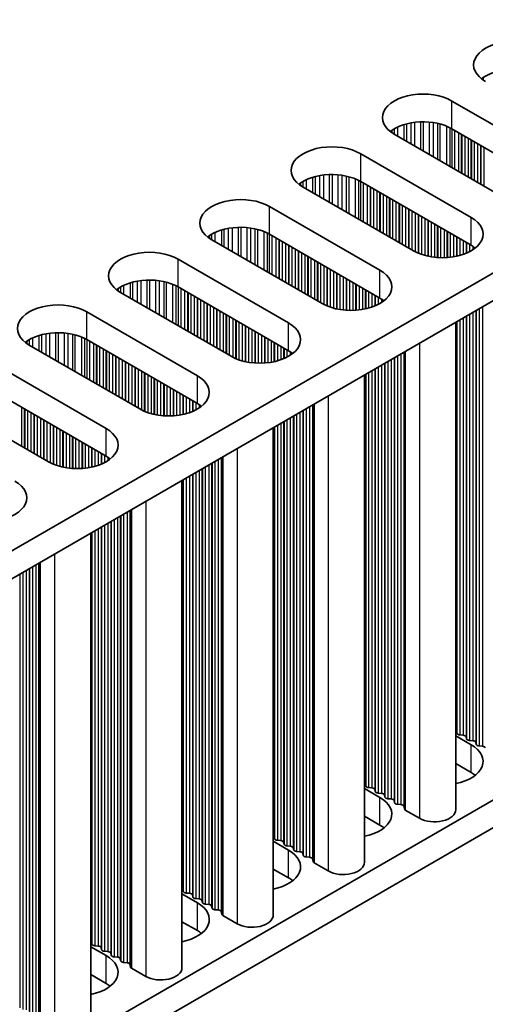
# Model space of a CAD drawing. Units: millimetres. Extents: x 0 to 7469, y 0 to 1124.
# Drawn here: x 411 to 438, y 677 to 735 of the extents above; entities that cross this region are included whole.
import ezdxf

# ---------------------------------------------------------------- set-up
doc = ezdxf.new("R2010")
doc.units = ezdxf.units.MM
doc.header["$LTSCALE"] = 4
doc.layers.get('Defpoints').update_dxf_attribs({"lineweight": 25})
for name, color, linetype, lineweight in [('Dimension (ISO)', 7, 'Continuous', 18), ('Visible (ISO)', 7, 'Continuous', 35), ('Visible Narrow (ISO)', 7, 'Continuous', 25)]:
    doc.layers.add(name, color=color, linetype=linetype, lineweight=lineweight)
doc.styles.add('Note Text (TK)', font='txt')
doc.dimstyles.new('Default - Method 1b (TK)', dxfattribs={"dimscale": 4, "dimtxt": 2.5, "dimasz": 2.5, "dimexe": 1, "dimexo": 1.5, "dimgap": 1, "dimtad": 1, "dimtoh": 1, "dimrnd": 1e-08, "dimdsep": 46, "dimtxsty": 'Note Text (TK)', "dimcen": 0.09, "dimdle": 5, "dimclrd": 100, "dimclre": 100, "dimclrt": 7, "dimadec": 1, "dimazin": 1, "dimtfac": 1, "dimtmove": 0, "dimatfit": 3, "dimfxl": 1, "dimtolj": 1, "dimlwd": -1, "dimlwe": -1, "dimarcsym": 0})

# ---------------------------------------------------------------- blocks, each defined once
blk = doc.blocks.new('*D8')
at = {"layer": 'Defpoints', "color": 0}
for p in [(380.547, 689.156), (380.547, 653.23), (434.288, 622.204)]:
    blk.add_point(p, dxfattribs=at)
at = {"layer": 'Dimension (ISO)', "color": 100}
for p, q in [((386.547, 685.692), (438.288, 655.82)), ((386.547, 649.766), (438.288, 619.894)), ((434.288, 648.129), (434.288, 632.204))]:
    blk.add_line(p, q, dxfattribs=at)
for points in [[(432.621, 648.129), (435.954, 648.129), (434.288, 658.129)], [(432.621, 632.204), (435.954, 632.204), (434.288, 622.204)]]:
    blk.add_solid(points, dxfattribs=at)
at = {"layer": 'Dimension (ISO)', "color": 7, "insert": (426.208, 633.33), "char_height": 10, "attachment_point": 4, "rotation": 90, "style": 'Note Text (TK)'}
blk.add_mtext('\\A1;{\\Q30.000;\\W0.816;\\H0.816x;44}', dxfattribs=at)

msp = doc.modelspace()

# ---------------------------------------------------------------- linework, layer by layer
at = {"layer": 'Visible (ISO)'}
for p, q in [((612.6552, 820.306), (384.0468, 688.3189)), ((612.6552, 818.673), (384.0829, 686.7068)), ((612.6552, 789.2791), (384.0829, 657.3129)), ((612.6552, 787.6461), (384.0829, 655.6799)), ((436.3735, 730.0423), (442.8789, 726.2864)), ((442.8789, 724.6534), (436.3735, 728.4093)), ((439.4848, 724.3268), (432.9794, 728.0827)), ((430.9995, 726.9396), (437.5049, 723.1837)), ((434.1107, 721.2241), (427.6054, 724.98)), ((437.5049, 721.5507), (430.9995, 725.3066)), ((425.6255, 723.8369), (432.1308, 720.081)), ((432.1308, 718.4481), (425.6255, 722.2039)), ((428.7367, 718.1215), (422.2313, 721.8773)), ((420.2514, 720.7342), (426.7568, 716.9784)), ((423.3627, 715.0188), (416.8573, 718.7747)), ((426.7568, 715.3454), (420.2514, 719.1013)), ((414.8774, 717.6316), (421.3828, 713.8757)), ((436.5982, 717.0264), (436.5982, 688.3397)), ((417.9887, 711.9161), (411.4833, 715.672)), ((421.3828, 712.2427), (414.8774, 715.9986)), ((409.5034, 714.5289), (416.0088, 710.773)), ((431.2242, 713.9238), (431.2242, 685.2371)), ((416.0088, 709.14), (409.5034, 712.8959)), ((412.6147, 708.8134), (406.1093, 712.5693)), ((425.8502, 710.8211), (425.8502, 682.1344)), ((420.4761, 707.7184), (420.4761, 679.0317)), ((415.1021, 704.6157), (415.1021, 675.929)), ((436.5982, 692.6803), (437.5049, 692.1569)), ((436.6705, 692.8346), (436.6422, 692.9489)), ((437.0382, 692.7202), (436.8402, 692.7366)), ((437.2362, 692.508), (437.2079, 692.6223)), ((437.6038, 692.3936), (437.4059, 692.41)), ((437.8018, 692.1814), (437.7736, 692.2957)), ((438.1695, 692.0671), (437.9715, 692.0834)), ((437.5049, 690.5239), (436.5982, 691.0473)), ((431.2965, 689.7319), (431.2682, 689.8462)), ((431.6642, 689.6176), (431.4662, 689.6339)), ((431.2242, 689.5776), (432.1308, 689.0542)), ((431.8621, 689.4053), (431.8339, 689.5196)), ((432.2298, 689.291), (432.0318, 689.3073)), ((432.4278, 689.0787), (432.3995, 689.193)), ((432.7955, 688.9644), (432.5975, 688.9807)), ((432.9935, 688.7521), (432.9652, 688.8664)), ((433.3612, 688.6378), (433.1632, 688.6541)), ((433.571, 688.3778), (433.5309, 688.5398)), ((432.1308, 687.4212), (431.2242, 687.9447)), ((434.4643, 687.8294), (433.6276, 688.3125)), ((425.9224, 686.6292), (425.8942, 686.7435)), ((425.8502, 686.475), (426.7568, 685.9515)), ((426.2901, 686.5149), (426.0921, 686.5312)), ((426.4881, 686.3026), (426.4598, 686.4169)), ((426.8558, 686.1883), (426.6578, 686.2046)), ((427.0538, 685.976), (427.0255, 686.0903)), ((427.4215, 685.8617), (427.2235, 685.878)), ((427.6195, 685.6494), (427.5912, 685.7637)), ((427.9872, 685.5351), (427.7892, 685.5514)), ((428.197, 685.2752), (428.1569, 685.4371)), ((429.0903, 684.7267), (428.2535, 685.2098)), ((426.7568, 684.3185), (425.8502, 684.842)), ((420.4761, 683.3723), (421.3828, 682.8488)), ((420.5484, 683.5265), (420.5201, 683.6408)), ((420.9161, 683.4122), (420.7181, 683.4285)), ((421.1141, 683.1999), (421.0858, 683.3142)), ((421.4818, 683.0856), (421.2838, 683.1019)), ((421.6798, 682.8733), (421.6515, 682.9876)), ((422.0475, 682.759), (421.8495, 682.7753)), ((422.2455, 682.5467), (422.2172, 682.661)), ((422.6132, 682.4324), (422.4152, 682.4487)), ((422.823, 682.1725), (422.7829, 682.3344)), ((423.7163, 681.6241), (422.8795, 682.1072)), ((421.3828, 681.2158), (420.4761, 681.7393)), ((415.1744, 680.4238), (415.1461, 680.5381)), ((415.5421, 680.3095), (415.3441, 680.3258)), ((415.1021, 680.2696), (416.0088, 679.7461)), ((415.7401, 680.0972), (415.7118, 680.2115)), ((416.1078, 679.9829), (415.9098, 679.9992)), ((416.3058, 679.7706), (416.2775, 679.8849)), ((416.6735, 679.6563), (416.4755, 679.6726)), ((416.8715, 679.444), (416.8432, 679.5583)), ((417.2392, 679.3297), (417.0412, 679.346)), ((417.4489, 679.0698), (417.4089, 679.2317)), ((416.0088, 678.1131), (415.1021, 678.6366)), ((418.3423, 678.5214), (417.5055, 679.0045))]:
    msp.add_line(p, q, dxfattribs=at)
for centre, major_axis, start_param, end_param in [((440.0504, 732.1652), (-2.4, 0), 3.9269908, 7.0685835), ((440.0504, 730.5322), (-2.4, 0), 3.9269908, 5.6530481), ((434.6764, 729.0625), (-2.4, 0), 3.9269908, 7.0685835), ((434.6764, 727.4295), (-2.4, 0), 3.9269908, 5.6530481), ((429.3024, 725.9598), (-2.4, 0), 3.9269908, 7.0685835), ((429.3024, 724.3268), (-2.4, 0), 3.9269908, 5.6530481), ((423.9284, 722.8571), (-2.4, 0), 3.9269908, 7.0685835), ((423.9284, 721.2241), (-2.4, 0), 3.9269908, 5.6530481), ((435.8078, 722.2039), (2.4, 0), 3.9269908, 7.0685835), ((435.8078, 720.5709), (-2.4, 0), 3.7717299, 3.9269908), ((418.5544, 719.7545), (-2.4, 0), 3.9269908, 7.0685835), ((430.4338, 719.1013), (2.4, 0), 3.9269908, 7.0685835), ((418.5544, 718.1215), (-2.4, 0), 3.9269908, 5.6530481), ((413.1804, 716.6518), (-2.4, 0), 3.9269908, 7.0685835), ((430.4338, 717.4683), (-2.4, 0), 3.7717299, 3.9269908), ((425.0598, 715.9986), (2.4, 0), 3.9269908, 7.0685835), ((413.1804, 715.0188), (-2.4, 0), 3.9269908, 5.6530481), ((425.0598, 714.3656), (-2.4, 0), 3.7717299, 3.9269908), ((419.6858, 712.8959), (2.4, 0), 3.9269908, 7.0685835), ((419.6858, 711.2629), (-2.4, 0), 3.7717299, 3.9269908), ((414.3117, 709.7932), (2.4, 0), 3.9269908, 7.0685835), ((414.3117, 708.1602), (-2.4, 0), 3.7717299, 3.9269908), ((408.9377, 706.6905), (2.4, 0), 3.9269908, 7.0685835), ((436.4442, 692.9325), (0.2, 0), 0.1418971, 0.6920767), ((436.8685, 692.8509), (-0.2, 0), 0.1418971, 1.4288993), ((437.0099, 692.6059), (0.2, 0), 0.1418971, 1.4288993), ((437.4341, 692.5243), (-0.2, 0), 0.1418971, 1.4288993), ((435.8078, 691.1771), (2.4, 0), 5.0479778, 7.0685835), ((437.5756, 692.2793), (0.2, 0), 0.1418971, 1.4288993), ((437.9998, 692.1977), (-0.2, 0), 0.1418971, 1.4288993), ((438.1412, 691.9527), (0.2, 0), 0.1418971, 1.4288993), ((435.8078, 689.5441), (-2.4, 0), 3.7717299, 3.9269908), ((431.0702, 689.8299), (0.2, 0), 0.1418971, 0.6920767), ((431.4944, 689.7482), (-0.2, 0), 0.1418971, 1.4288993), ((431.6359, 689.5033), (0.2, 0), 0.1418971, 1.4288993), ((430.4338, 688.0744), (2.4, 0), 5.0479778, 7.0685835), ((432.0601, 689.4216), (-0.2, 0), 0.1418971, 1.4288993), ((432.2016, 689.1767), (0.2, 0), 0.1418971, 1.4288993), ((432.6258, 689.095), (-0.2, 0), 0.1418971, 1.4288993), ((432.7672, 688.8501), (0.2, 0), 0.1418971, 1.4288993), ((433.1915, 688.7684), (-0.2, 0), 0.1418971, 1.4288993), ((433.3329, 688.5235), (0.2, 0), 0.1418971, 1.4288993), ((433.769, 688.3942), (-0.2, 0), 0.1418971, 0.7853982), ((435.3482, 688.3397), (1.25, 0), 3.9269908, 6.2831853), ((430.4338, 686.4414), (-2.4, 0), 3.7717299, 3.9269908), ((425.6962, 686.7272), (0.2, 0), 0.1418971, 0.6920767), ((426.1204, 686.6455), (-0.2, 0), 0.1418971, 1.4288993), ((426.2619, 686.4006), (0.2, 0), 0.1418971, 1.4288993), ((426.6861, 686.3189), (-0.2, 0), 0.1418971, 1.4288993), ((426.8275, 686.074), (0.2, 0), 0.1418971, 1.4288993), ((425.0598, 684.9717), (2.4, 0), 5.0479778, 7.0685835), ((427.2518, 685.9923), (-0.2, 0), 0.1418971, 1.4288993), ((427.3932, 685.7474), (0.2, 0), 0.1418971, 1.4288993), ((427.8175, 685.6657), (-0.2, 0), 0.1418971, 1.4288993), ((427.9589, 685.4208), (0.2, 0), 0.1418971, 1.4288993), ((428.395, 685.2915), (-0.2, 0), 0.1418971, 0.7853982), ((429.9742, 685.2371), (1.25, 0), 3.9269908, 6.2831853), ((425.0598, 683.3387), (-2.4, 0), 3.7717299, 3.9269908), ((420.3222, 683.6245), (0.2, 0), 0.1418971, 0.6920767), ((420.7464, 683.5428), (-0.2, 0), 0.1418971, 1.4288993), ((420.8878, 683.2979), (0.2, 0), 0.1418971, 1.4288993), ((419.6858, 681.869), (2.4, 0), 5.0479778, 7.0685835), ((421.3121, 683.2162), (-0.2, 0), 0.1418971, 1.4288993), ((421.4535, 682.9713), (0.2, 0), 0.1418971, 1.4288993), ((421.8778, 682.8896), (-0.2, 0), 0.1418971, 1.4288993), ((422.0192, 682.6447), (0.2, 0), 0.1418971, 1.4288993), ((422.4435, 682.563), (-0.2, 0), 0.1418971, 1.4288993), ((422.5849, 682.3181), (0.2, 0), 0.1418971, 1.4288993), ((423.0209, 682.1888), (-0.2, 0), 0.1418971, 0.7853982), ((424.6002, 682.1344), (1.25, 0), 3.9269908, 6.2831853), ((419.6858, 680.236), (-2.4, 0), 3.7717299, 3.9269908), ((414.9481, 680.5218), (0.2, 0), 0.1418971, 0.6920767), ((415.3724, 680.4401), (-0.2, 0), 0.1418971, 1.4288993), ((415.5138, 680.1952), (0.2, 0), 0.1418971, 1.4288993), ((414.3117, 678.7663), (2.4, 0), 5.0479778, 7.0685835), ((415.9381, 680.1135), (-0.2, 0), 0.1418971, 1.4288993), ((416.0795, 679.8686), (0.2, 0), 0.1418971, 1.4288993), ((416.5038, 679.7869), (-0.2, 0), 0.1418971, 1.4288993), ((416.6452, 679.542), (0.2, 0), 0.1418971, 1.4288993), ((417.0695, 679.4603), (-0.2, 0), 0.1418971, 1.4288993), ((417.2109, 679.2154), (0.2, 0), 0.1418971, 1.4288993), ((417.6469, 679.0861), (-0.2, 0), 0.1418971, 0.7853982), ((419.2261, 679.0317), (1.25, 0), 3.9269908, 6.2831853), ((414.3117, 677.1333), (-2.4, 0), 3.7717299, 3.9269908)]:
    msp.add_ellipse(centre, major_axis=major_axis, ratio=0.5773503, start_param=start_param, end_param=end_param, dxfattribs=at)
at = {"layer": 'Visible Narrow (ISO)'}
for p, q in [((438.2085, 731.4205), (438.2085, 731.2769)), ((436.3735, 728.4093), (436.3735, 730.0423)), ((432.9716, 728.4048), (432.9716, 728.0872)), ((433.1626, 728.5047), (433.1626, 727.9769)), ((433.5417, 728.6505), (433.5417, 727.7581)), ((433.6908, 728.6929), (433.6908, 727.672)), ((433.9528, 728.7507), (433.9528, 727.5207)), ((434.1781, 728.785), (434.1781, 727.3906)), ((434.525, 728.8124), (434.525, 727.1903)), ((434.6864, 728.8151), (434.6864, 727.0971)), ((435.0333, 728.7998), (435.0333, 726.8968)), ((435.2587, 728.7738), (435.2587, 726.7668)), ((435.5206, 728.7266), (435.5206, 726.6155)), ((435.6697, 728.6909), (435.6697, 726.5294)), ((436.0488, 728.5663), (436.0488, 726.3106)), ((436.2398, 728.4808), (436.2398, 726.2003)), ((436.3665, 728.4133), (436.3665, 726.1271)), ((432.8345, 728.3178), (432.8345, 728.1742)), ((436.5247, 728.322), (436.5247, 726.0358)), ((436.7553, 728.1889), (436.7553, 725.9027)), ((436.925, 728.0909), (436.925, 725.8047)), ((436.9533, 728.0746), (436.9533, 725.7884)), ((437.123, 727.9766), (437.123, 725.6904)), ((437.321, 727.8623), (437.321, 725.5761)), ((437.4907, 727.7643), (437.4907, 725.4781)), ((437.519, 727.748), (437.519, 725.4618)), ((437.6887, 727.65), (437.6887, 725.3638)), ((437.8867, 727.5357), (437.8867, 725.2495)), ((438.0564, 727.4377), (438.0564, 725.1515)), ((438.0847, 727.4214), (438.0847, 725.1352)), ((438.2544, 727.3234), (438.2544, 725.0372)), ((430.9995, 725.3066), (430.9995, 726.9396)), ((428.1677, 725.5478), (428.1677, 724.6554)), ((428.3168, 725.5902), (428.3168, 724.5693)), ((428.5788, 725.648), (428.5788, 724.418)), ((428.8041, 725.6823), (428.8041, 724.288)), ((429.151, 725.7097), (429.151, 724.0877)), ((429.3124, 725.7125), (429.3124, 723.9945)), ((429.6593, 725.6971), (429.6593, 723.7942)), ((429.8846, 725.6711), (429.8846, 723.6641)), ((430.1466, 725.6239), (430.1466, 723.5128)), ((430.2957, 725.5882), (430.2957, 723.4267)), ((427.4605, 725.2151), (427.4605, 725.0715)), ((427.5976, 725.3021), (427.5976, 724.9845)), ((427.7886, 725.4021), (427.7886, 724.8742)), ((430.6748, 725.4636), (430.6748, 723.2079)), ((430.8658, 725.3781), (430.8658, 723.0976)), ((430.9925, 725.3106), (430.9925, 723.0245)), ((431.1507, 725.2193), (431.1507, 722.9331)), ((431.3813, 725.0862), (431.3813, 722.8)), ((431.551, 724.9882), (431.551, 722.702)), ((431.5793, 724.9719), (431.5793, 722.6857)), ((431.749, 724.8739), (431.749, 722.5877)), ((431.947, 724.7596), (431.947, 722.4734)), ((432.1167, 724.6616), (432.1167, 722.3754)), ((432.145, 724.6453), (432.145, 722.3591)), ((432.3147, 724.5473), (432.3147, 722.2611)), ((432.5127, 724.433), (432.5127, 722.1468)), ((425.6255, 722.2039), (425.6255, 723.8369)), ((432.6824, 724.335), (432.6824, 722.0488)), ((432.7107, 724.3187), (432.7107, 722.0325)), ((432.8804, 724.2207), (432.8804, 721.9345)), ((433.0784, 724.1064), (433.0784, 721.8202)), ((433.2481, 724.0084), (433.2481, 721.7222)), ((433.2764, 723.9921), (433.2764, 721.7059)), ((433.4461, 723.8941), (433.4461, 721.6079)), ((433.644, 723.7798), (433.644, 721.4936)), ((433.8138, 723.6818), (433.8138, 721.3956)), ((433.842, 723.6655), (433.842, 721.3793)), ((434.0117, 723.5675), (434.0117, 721.2813)), ((434.2097, 723.4532), (434.2097, 721.1701)), ((434.3794, 723.3552), (434.3794, 721.0904)), ((434.4077, 723.3389), (434.4077, 721.0785)), ((434.5774, 723.2409), (434.5774, 721.0142)), ((423.9384, 722.6098), (423.9384, 720.8918)), ((434.7754, 723.1266), (434.7754, 720.953)), ((434.9451, 723.0286), (434.9451, 720.9109)), ((434.9734, 723.0123), (434.9734, 720.9047)), ((435.1431, 722.9143), (435.1431, 720.8725)), ((435.3411, 722.8), (435.3411, 720.8447)), ((435.5108, 722.702), (435.5108, 720.8289)), ((435.5391, 722.6857), (435.5391, 720.827)), ((437.5049, 721.5507), (437.5049, 723.1837)), ((422.0865, 722.1125), (422.0865, 721.9688)), ((422.2236, 722.1994), (422.2236, 721.8818)), ((422.4146, 722.2994), (422.4146, 721.7715)), ((422.7937, 722.4451), (422.7937, 721.5527)), ((422.9428, 722.4875), (422.9428, 721.4666)), ((423.2048, 722.5453), (423.2048, 721.3153)), ((423.4301, 722.5796), (423.4301, 721.1853)), ((423.777, 722.607), (423.777, 720.985)), ((424.2853, 722.5944), (424.2853, 720.6915)), ((424.5106, 722.5684), (424.5106, 720.5614)), ((424.7726, 722.5212), (424.7726, 720.4102)), ((424.9217, 722.4855), (424.9217, 720.3241)), ((425.3008, 722.3609), (425.3008, 720.1052)), ((425.4918, 722.2755), (425.4918, 719.9949)), ((425.6185, 722.2079), (425.6185, 719.9218)), ((425.7767, 722.1166), (425.7767, 719.8304)), ((435.7088, 722.5877), (435.7088, 720.8195)), ((435.9068, 722.4734), (435.9068, 720.8195)), ((436.0765, 722.3754), (436.0765, 720.827)), ((436.1048, 722.3591), (436.1048, 720.8289)), ((436.2745, 722.2611), (436.2745, 720.8447)), ((436.4725, 722.1468), (436.4725, 720.8725)), ((436.6422, 722.0488), (436.6422, 720.9047)), ((436.6705, 722.0325), (436.6705, 720.9109)), ((426.0073, 721.9835), (426.0073, 719.6973)), ((426.177, 721.8855), (426.177, 719.5993)), ((426.2053, 721.8692), (426.2053, 719.583)), ((426.375, 721.7712), (426.375, 719.485)), ((426.573, 721.6569), (426.573, 719.3707)), ((426.7427, 721.5589), (426.7427, 719.2727)), ((426.771, 721.5426), (426.771, 719.2564)), ((436.8402, 721.9345), (436.8402, 720.953)), ((437.0382, 721.8202), (437.0382, 721.0142)), ((437.2079, 721.7222), (437.2079, 721.0785)), ((437.2362, 721.7059), (437.2362, 721.0904)), ((437.4059, 721.6079), (437.4059, 721.1701)), ((437.6038, 721.49), (437.6038, 721.2848)), ((426.9407, 721.4446), (426.9407, 719.1584)), ((427.1387, 721.3303), (427.1387, 719.0441)), ((427.3084, 721.2323), (427.3084, 718.9461)), ((427.3367, 721.216), (427.3367, 718.9298)), ((427.5064, 721.118), (427.5064, 718.8318)), ((427.7044, 721.0037), (427.7044, 718.7175)), ((427.8741, 720.9057), (427.8741, 718.6195)), ((427.9023, 720.8894), (427.9023, 718.6032)), ((420.2514, 719.1013), (420.2514, 720.7342)), ((428.072, 720.7914), (428.072, 718.5052)), ((428.27, 720.6771), (428.27, 718.3909)), ((428.4397, 720.5791), (428.4397, 718.2929)), ((428.468, 720.5628), (428.468, 718.2766)), ((428.6377, 720.4648), (428.6377, 718.1786)), ((428.8357, 720.3505), (428.8357, 718.0675)), ((429.0054, 720.2525), (429.0054, 717.9877)), ((429.0337, 720.2362), (429.0337, 717.9758)), ((429.2034, 720.1382), (429.2034, 717.9115)), ((429.4014, 720.0239), (429.4014, 717.8504)), ((429.5711, 719.9259), (429.5711, 717.8082)), ((429.5994, 719.9096), (429.5994, 717.802)), ((429.7691, 719.8116), (429.7691, 717.7698)), ((432.1308, 718.4481), (432.1308, 720.081)), ((417.0406, 719.1967), (417.0406, 718.6689)), ((417.4196, 719.3424), (417.4196, 718.45)), ((417.5688, 719.3849), (417.5688, 718.3639)), ((417.8307, 719.4426), (417.8307, 718.2127)), ((418.056, 719.4769), (418.056, 718.0826)), ((418.403, 719.5043), (418.403, 717.8823)), ((418.5644, 719.5071), (418.5644, 717.7891)), ((418.9113, 719.4917), (418.9113, 717.5888)), ((419.1366, 719.4657), (419.1366, 717.4587)), ((419.3986, 719.4185), (419.3986, 717.3075)), ((419.5477, 719.3828), (419.5477, 717.2214)), ((419.9268, 719.2582), (419.9268, 717.0025)), ((420.1178, 719.1728), (420.1178, 716.8922)), ((429.9671, 719.6973), (429.9671, 717.7421)), ((430.1368, 719.5993), (430.1368, 717.7263)), ((430.1651, 719.583), (430.1651, 717.7243)), ((430.3348, 719.485), (430.3348, 717.7168)), ((430.5328, 719.3707), (430.5328, 717.7168)), ((430.7025, 719.2727), (430.7025, 717.7243)), ((430.7308, 719.2564), (430.7308, 717.7263)), ((430.9005, 719.1584), (430.9005, 717.7421)), ((416.7125, 719.0098), (416.7125, 718.8661)), ((416.8496, 719.0967), (416.8496, 718.7792)), ((420.2445, 719.1053), (420.2445, 716.8191)), ((420.4027, 719.0139), (420.4027, 716.7278)), ((420.6333, 718.8808), (420.6333, 716.5946)), ((420.803, 718.7828), (420.803, 716.4966)), ((420.8313, 718.7665), (420.8313, 716.4803)), ((421.001, 718.6685), (421.001, 716.3823)), ((421.199, 718.5542), (421.199, 716.268)), ((431.0985, 719.0441), (431.0985, 717.7698)), ((431.2682, 718.9461), (431.2682, 717.802)), ((431.2965, 718.9298), (431.2965, 717.8082)), ((431.4662, 718.8318), (431.4662, 717.8504)), ((431.6642, 718.7175), (431.6642, 717.9115)), ((431.8339, 718.6195), (431.8339, 717.9758)), ((431.8621, 718.6032), (431.8621, 717.9877)), ((421.3687, 718.4562), (421.3687, 716.17)), ((421.397, 718.4399), (421.397, 716.1537)), ((421.5667, 718.3419), (421.5667, 716.0557)), ((421.7647, 718.2276), (421.7647, 715.9414)), ((421.9344, 718.1296), (421.9344, 715.8434)), ((421.9626, 718.1133), (421.9626, 715.8271)), ((422.1324, 718.0153), (422.1324, 715.7291)), ((432.0318, 718.5052), (432.0318, 718.0675)), ((432.2298, 718.3874), (432.2298, 718.1822)), ((414.8774, 715.9986), (414.8774, 717.6316)), ((422.3303, 717.901), (422.3303, 715.6148)), ((422.5, 717.803), (422.5, 715.5168)), ((422.5283, 717.7867), (422.5283, 715.5005)), ((422.698, 717.6887), (422.698, 715.4025)), ((422.896, 717.5744), (422.896, 715.2882)), ((423.0657, 717.4764), (423.0657, 715.1902)), ((423.094, 717.4601), (423.094, 715.1739)), ((437.2362, 717.3948), (437.2362, 692.508)), ((437.4059, 717.4928), (437.4059, 692.41)), ((437.6038, 717.6071), (437.6038, 692.3936)), ((437.7736, 717.705), (437.7736, 692.2957)), ((437.8018, 717.7214), (437.8018, 692.1814)), ((437.9715, 717.8194), (437.9715, 692.0834)), ((438.1695, 717.9337), (438.1695, 692.0671)), ((423.2637, 717.3621), (423.2637, 715.0759)), ((423.4617, 717.2478), (423.4617, 714.9648)), ((423.6314, 717.1498), (423.6314, 714.885)), ((423.6597, 717.1335), (423.6597, 714.8731)), ((423.8294, 717.0355), (423.8294, 714.8089)), ((424.0274, 716.9212), (424.0274, 714.7477)), ((424.1971, 716.8232), (424.1971, 714.7055)), ((426.7568, 715.3454), (426.7568, 716.9784)), ((436.6422, 717.0518), (436.6422, 692.9489)), ((436.6705, 717.0682), (436.6705, 692.8346)), ((436.8402, 717.1662), (436.8402, 692.7366)), ((437.0382, 717.2805), (437.0382, 692.7202)), ((437.2079, 717.3784), (437.2079, 692.6223)), ((412.0456, 716.2397), (412.0456, 715.3473)), ((412.1948, 716.2822), (412.1948, 715.2612)), ((412.4567, 716.3399), (412.4567, 715.11)), ((412.682, 716.3742), (412.682, 714.9799)), ((413.029, 716.4017), (413.029, 714.7796)), ((413.1904, 716.4044), (413.1904, 714.6864)), ((413.5373, 716.389), (413.5373, 714.4861)), ((413.7626, 716.363), (413.7626, 714.356)), ((414.0246, 716.3159), (414.0246, 714.2048)), ((414.1737, 716.2802), (414.1737, 714.1187)), ((424.2254, 716.8069), (424.2254, 714.6994)), ((424.3951, 716.7089), (424.3951, 714.6671)), ((424.5931, 716.5946), (424.5931, 714.6394)), ((424.7628, 716.4966), (424.7628, 714.6236)), ((424.7911, 716.4803), (424.7911, 714.6216)), ((424.9608, 716.3823), (424.9608, 714.6141)), ((425.1588, 716.268), (425.1588, 714.6141)), ((411.3384, 715.9071), (411.3384, 715.7635)), ((411.4756, 715.9941), (411.4756, 715.6765)), ((411.6666, 716.094), (411.6666, 715.5662)), ((414.5528, 716.1555), (414.5528, 713.8998)), ((414.7438, 716.0701), (414.7438, 713.7895)), ((414.8705, 716.0026), (414.8705, 713.7164)), ((415.0287, 715.9113), (415.0287, 713.6251)), ((415.2593, 715.7781), (415.2593, 713.4919)), ((415.429, 715.6801), (415.429, 713.3939)), ((415.4573, 715.6638), (415.4573, 713.3776)), ((425.3285, 716.17), (425.3285, 714.6216)), ((425.3568, 716.1537), (425.3568, 714.6236)), ((425.5265, 716.0557), (425.5265, 714.6394)), ((425.7245, 715.9414), (425.7245, 714.6671)), ((425.8942, 715.8434), (425.8942, 714.6994)), ((425.9224, 715.8271), (425.9224, 714.7055)), ((426.0921, 715.7291), (426.0921, 714.7477)), ((434.4643, 715.7944), (434.4643, 687.8294)), ((415.627, 715.5658), (415.627, 713.2796)), ((415.825, 715.4515), (415.825, 713.1653)), ((415.9947, 715.3535), (415.9947, 713.0673)), ((416.0229, 715.3372), (416.0229, 713.051)), ((416.1927, 715.2392), (416.1927, 712.953)), ((416.3906, 715.1249), (416.3906, 712.8387)), ((426.2901, 715.6148), (426.2901, 714.8089)), ((426.4598, 715.5168), (426.4598, 714.8731)), ((426.4881, 715.5005), (426.4881, 714.885)), ((426.6578, 715.4025), (426.6578, 714.9648)), ((426.8558, 715.2847), (426.8558, 715.0795)), ((433.3612, 715.1576), (433.3612, 688.6378)), ((433.5309, 715.2556), (433.5309, 688.5398)), ((433.571, 715.2787), (433.571, 688.3778)), ((433.6276, 715.3113), (433.6276, 688.3125)), ((416.5603, 715.0269), (416.5603, 712.7407)), ((416.5886, 715.0106), (416.5886, 712.7244)), ((416.7583, 714.9126), (416.7583, 712.6264)), ((416.9563, 714.7983), (416.9563, 712.5121)), ((417.126, 714.7003), (417.126, 712.4141)), ((417.1543, 714.684), (417.1543, 712.3978)), ((417.324, 714.586), (417.324, 712.2998)), ((432.2298, 714.5044), (432.2298, 689.291)), ((432.3995, 714.6024), (432.3995, 689.193)), ((432.4278, 714.6187), (432.4278, 689.0787)), ((432.5975, 714.7167), (432.5975, 688.9807)), ((432.7955, 714.831), (432.7955, 688.9644)), ((432.9652, 714.929), (432.9652, 688.8664)), ((432.9935, 714.9453), (432.9935, 688.7521)), ((433.1632, 715.0433), (433.1632, 688.6541)), ((417.522, 714.4717), (417.522, 712.1855)), ((417.6917, 714.3737), (417.6917, 712.0875)), ((417.72, 714.3574), (417.72, 712.0712)), ((417.8897, 714.2594), (417.8897, 711.9732)), ((418.0877, 714.1451), (418.0877, 711.8621)), ((418.2574, 714.0471), (418.2574, 711.7824)), ((418.2857, 714.0308), (418.2857, 711.7704)), ((418.4554, 713.9328), (418.4554, 711.7062)), ((431.2682, 713.9492), (431.2682, 689.8462)), ((431.2965, 713.9655), (431.2965, 689.7319)), ((431.4662, 714.0635), (431.4662, 689.6339)), ((431.6642, 714.1778), (431.6642, 689.6176)), ((431.8339, 714.2758), (431.8339, 689.5196)), ((431.8621, 714.2921), (431.8621, 689.4053)), ((432.0318, 714.3901), (432.0318, 689.3073)), ((418.6534, 713.8185), (418.6534, 711.645)), ((418.8231, 713.7205), (418.8231, 711.6028)), ((418.8514, 713.7042), (418.8514, 711.5967)), ((419.0211, 713.6062), (419.0211, 711.5644)), ((419.2191, 713.4919), (419.2191, 711.5367)), ((419.3888, 713.3939), (419.3888, 711.5209)), ((419.4171, 713.3776), (419.4171, 711.519)), ((421.3828, 712.2427), (421.3828, 713.8757)), ((419.5868, 713.2796), (419.5868, 711.5114)), ((419.7848, 713.1653), (419.7848, 711.5114)), ((419.9545, 713.0673), (419.9545, 711.519)), ((419.9827, 713.051), (419.9827, 711.5209)), ((420.1525, 712.953), (420.1525, 711.5367)), ((420.3504, 712.8387), (420.3504, 711.5644)), ((420.5201, 712.7407), (420.5201, 711.5967)), ((420.5484, 712.7244), (420.5484, 711.6028)), ((420.7181, 712.6264), (420.7181, 711.645)), ((420.9161, 712.5121), (420.9161, 711.7062)), ((421.0858, 712.4141), (421.0858, 711.7704)), ((421.1141, 712.3978), (421.1141, 711.7824)), ((421.2838, 712.2998), (421.2838, 711.8621)), ((421.4818, 712.182), (421.4818, 711.9768)), ((428.2535, 712.2087), (428.2535, 685.2098)), ((429.0903, 712.6918), (429.0903, 684.7267)), ((411.0166, 712.0222), (411.0166, 709.736)), ((411.1863, 711.9242), (411.1863, 709.6381)), ((411.2146, 711.9079), (411.2146, 709.6217)), ((411.3843, 711.8099), (411.3843, 709.5237)), ((411.5823, 711.6956), (411.5823, 709.4094)), ((427.2235, 711.614), (427.2235, 685.878)), ((427.4215, 711.7283), (427.4215, 685.8617)), ((427.5912, 711.8263), (427.5912, 685.7637)), ((427.6195, 711.8426), (427.6195, 685.6494)), ((427.7892, 711.9406), (427.7892, 685.5514)), ((427.9872, 712.0549), (427.9872, 685.5351)), ((428.1569, 712.1529), (428.1569, 685.4371)), ((428.197, 712.176), (428.197, 685.2752)), ((411.752, 711.5976), (411.752, 709.3115)), ((411.7803, 711.5813), (411.7803, 709.2951)), ((411.95, 711.4833), (411.95, 709.1971)), ((412.148, 711.369), (412.148, 709.0828)), ((412.3177, 711.2711), (412.3177, 708.9849)), ((412.346, 711.2547), (412.346, 708.9685)), ((412.5157, 711.1567), (412.5157, 708.8706)), ((412.7137, 711.0424), (412.7137, 708.7594)), ((426.2901, 711.0751), (426.2901, 686.5149)), ((426.4598, 711.1731), (426.4598, 686.4169)), ((426.4881, 711.1894), (426.4881, 686.3026)), ((426.6578, 711.2874), (426.6578, 686.2046)), ((426.8558, 711.4017), (426.8558, 686.1883)), ((427.0255, 711.4997), (427.0255, 686.0903)), ((427.0538, 711.516), (427.0538, 685.976)), ((412.8834, 710.9445), (412.8834, 708.6797)), ((412.9117, 710.9281), (412.9117, 708.6678)), ((413.0814, 710.8301), (413.0814, 708.6035)), ((413.2794, 710.7158), (413.2794, 708.5423)), ((413.4491, 710.6179), (413.4491, 708.5002)), ((413.4774, 710.6015), (413.4774, 708.494)), ((413.6471, 710.5035), (413.6471, 708.4618)), ((416.0088, 709.14), (416.0088, 710.773)), ((425.8942, 710.8465), (425.8942, 686.7435)), ((425.9224, 710.8628), (425.9224, 686.6292)), ((426.0921, 710.9608), (426.0921, 686.5312)), ((413.8451, 710.3892), (413.8451, 708.434)), ((414.0148, 710.2913), (414.0148, 708.4182)), ((414.043, 710.2749), (414.043, 708.4163)), ((414.2128, 710.1769), (414.2128, 708.4087)), ((414.4107, 710.0626), (414.4107, 708.4087)), ((414.5805, 709.9647), (414.5805, 708.4163)), ((414.6087, 709.9483), (414.6087, 708.4182)), ((414.7784, 709.8503), (414.7784, 708.434)), ((414.9764, 709.736), (414.9764, 708.4618)), ((415.1461, 709.6381), (415.1461, 708.494)), ((415.1744, 709.6217), (415.1744, 708.5002)), ((415.3441, 709.5237), (415.3441, 708.5423)), ((415.5421, 709.4094), (415.5421, 708.6035)), ((415.7118, 709.3115), (415.7118, 708.6678)), ((415.7401, 709.2951), (415.7401, 708.6797)), ((423.7163, 709.5891), (423.7163, 681.6241)), ((415.9098, 709.1971), (415.9098, 708.7594)), ((416.1078, 709.0793), (416.1078, 708.8741)), ((422.2172, 708.7236), (422.2172, 682.661)), ((422.2455, 708.7399), (422.2455, 682.5467)), ((422.4152, 708.8379), (422.4152, 682.4487)), ((422.6132, 708.9522), (422.6132, 682.4324)), ((422.7829, 709.0502), (422.7829, 682.3344)), ((422.823, 709.0733), (422.823, 682.1725)), ((422.8795, 709.106), (422.8795, 682.1072)), ((421.2838, 708.1847), (421.2838, 683.1019)), ((421.4818, 708.299), (421.4818, 683.0856)), ((421.6515, 708.397), (421.6515, 682.9876)), ((421.6798, 708.4133), (421.6798, 682.8733)), ((421.8495, 708.5113), (421.8495, 682.7753)), ((422.0475, 708.6256), (422.0475, 682.759)), ((420.5201, 707.7438), (420.5201, 683.6408)), ((420.5484, 707.7601), (420.5484, 683.5265)), ((420.7181, 707.8581), (420.7181, 683.4285)), ((420.9161, 707.9724), (420.9161, 683.4122)), ((421.0858, 708.0704), (421.0858, 683.3142)), ((421.1141, 708.0867), (421.1141, 683.1999)), ((418.3423, 706.4864), (418.3423, 678.5214)), ((417.2392, 705.8495), (417.2392, 679.3297)), ((417.4089, 705.9475), (417.4089, 679.2317)), ((417.4489, 705.9706), (417.4489, 679.0698)), ((417.5055, 706.0033), (417.5055, 679.0045)), ((416.2775, 705.2943), (416.2775, 679.8849)), ((416.3058, 705.3106), (416.3058, 679.7706)), ((416.4755, 705.4086), (416.4755, 679.6726)), ((416.6735, 705.5229), (416.6735, 679.6563)), ((416.8432, 705.6209), (416.8432, 679.5583)), ((416.8715, 705.6372), (416.8715, 679.444)), ((417.0412, 705.7352), (417.0412, 679.346)), ((415.1744, 704.6574), (415.1744, 680.4238)), ((415.3441, 704.7554), (415.3441, 680.3258)), ((415.5421, 704.8697), (415.5421, 680.3095)), ((415.7118, 704.9677), (415.7118, 680.2115)), ((415.7401, 704.984), (415.7401, 680.0972)), ((415.9098, 705.082), (415.9098, 679.9992)), ((416.1078, 705.1963), (416.1078, 679.9829)), ((415.1461, 704.6411), (415.1461, 680.5381)), ((412.9682, 703.3837), (412.9682, 675.4187)), ((411.2995, 702.4202), (411.2995, 676.5536)), ((411.4692, 702.5182), (411.4692, 676.4556)), ((411.4975, 702.5345), (411.4975, 676.3413)), ((411.6672, 702.6325), (411.6672, 676.2433)), ((411.8652, 702.7468), (411.8652, 676.227)), ((412.0349, 702.8448), (412.0349, 676.129)), ((412.0749, 702.8679), (412.0749, 675.9671)), ((412.1315, 702.9006), (412.1315, 675.9018)), ((410.9318, 702.2079), (410.9318, 676.6679)), ((411.1015, 702.3059), (411.1015, 676.5699)), ((437.5049, 690.5239), (437.5049, 692.1569)), ((432.1308, 687.4212), (432.1308, 689.0542)), ((426.7568, 684.3185), (426.7568, 685.9515)), ((421.3828, 681.2158), (421.3828, 682.8488)), ((416.0088, 678.1131), (416.0088, 679.7461))]:
    msp.add_line(p, q, dxfattribs=at)

# ---------------------------------------------------------------- dimensions: what is measured, and where the dimension line sits
at = {"layer": 'Dimension (ISO)', "color": 100}
dim = msp.add_linear_dim(base=(434.2875, 622.2035), p1=(380.5474, 689.1562), p2=(380.5474, 653.2304), angle=90, text='{\\Q30.000;\\W0.816;\\H0.816x;<>}', dimstyle='Default - Method 1b (TK)', override={"dimgap": 1, "dimtoh": 0, "dimdec": 2, "dimlfac": 1.224745, "dimtol": 0, "dimlim": 0, "dimtp": 0, "dimtm": 0, "dimtdec": 2, "dimtofl": 0, "dimatfit": 1}, dxfattribs=at)
dim.commit()
dim.dimension.update_dxf_attribs({"geometry": '*D8', "text_midpoint": (434.2875, 640.1664), "dimtype": 160})

doc.saveas('drawing.dxf')
